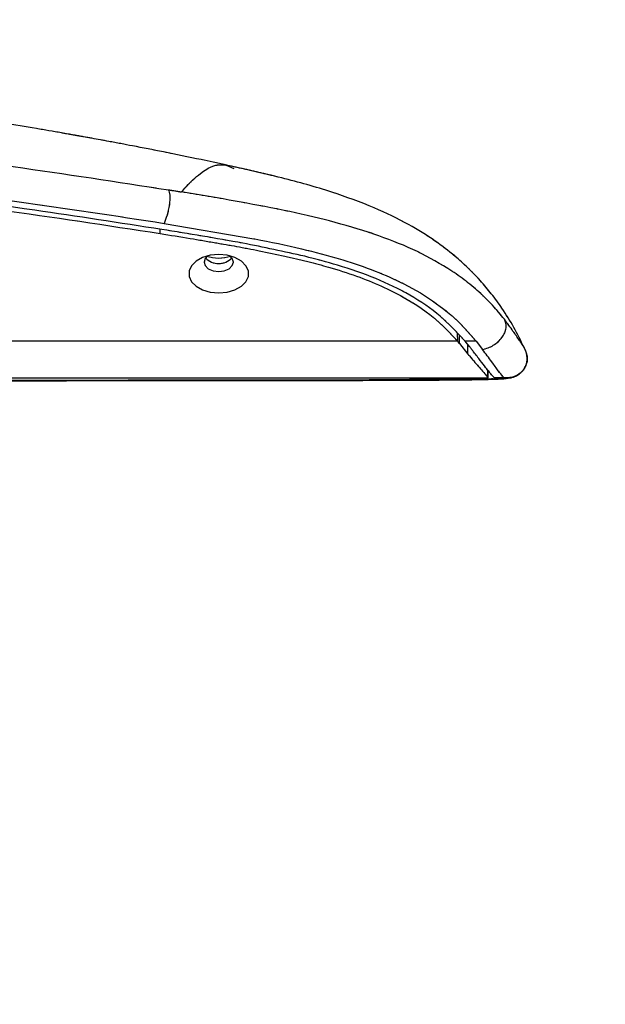
# Model space of a CAD drawing. Units: millimetres. Extents: x 0 to 297, y 0 to 210.
# Drawn here: x 195 to 204, y 74 to 89 of the extents above; entities that cross this region are included whole.
import ezdxf

# ---------------------------------------------------------------- set-up
doc = ezdxf.new("R2010")
doc.units = ezdxf.units.MM
doc.linetypes.add('SLD-Phantom', pattern=[12.7, 6.35, -1.27, 1.27, -1.27, 1.27, -1.27])
doc.linetypes.add('SLD-Solid', pattern=[0])
doc.layers.add('DEFAULT', color=179, linetype='SLD-Solid')
doc.styles.add('SLDTEXTSTYLE2', font='GOTHIC.TTF', dxfattribs={"width": 0.913})
doc.dimstyles.new('SLDDIMSTYLE3', dxfattribs={"dimtxt": 3.5, "dimasz": 3.302, "dimexe": 0, "dimexo": 0.0625, "dimgap": 0.875, "dimtad": 1, "dimdec": 0, "dimlfac": 10, "dimrnd": 1e-09, "dimzin": 12, "dimdsep": 46, "dimtxsty": 'SLDTEXTSTYLE2', "dimsah": 1, "dimcen": 0.09, "dimadec": 0, "dimazin": 3, "dimtfac": 1, "dimtdec": 0, "dimtmove": 0, "dimatfit": 0, "dimfxl": 0, "dimfrac": 2, "dimtolj": 1, "dimtzin": 12, "dimarcsym": 0})

# ---------------------------------------------------------------- blocks, each defined once
blk = doc.blocks.new('_D_7')
at = {"layer": 'DEFAULT'}
for p, q in [((190.214, 101.504), (190.214, 138.621)), ((219.453, 58.719), (219.453, 138.621)), ((190.214, 137.621), (183.864, 137.621)), ((219.453, 137.621), (190.214, 137.621)), ((219.453, 137.621), (225.803, 137.621))]:
    blk.add_line(p, q, dxfattribs=at)
for points in [[(190.214, 137.621), (186.912, 138.129), (186.912, 137.113)], [(219.453, 137.621), (222.755, 137.113), (222.755, 138.129)]]:
    blk.add_solid(points, dxfattribs=at)
at = {"layer": 'DEFAULT', "char_height": 3.5, "attachment_point": 1, "style": 'SLDTEXTSTYLE2'}
for s, insert in [('292', (201.196, 142.095)), ('-55 Sliding', (193.914, 136.539))]:
    blk.add_mtext(s, dxfattribs=dict(at, insert=insert))

msp = doc.modelspace()

# ---------------------------------------------------------------- linework, layer by layer
at = {"color": 8, "linetype": 'SLD-Solid', "lineweight": 25}
for p, q in [((198.23132285, 86.89185392), (198.34868517, 86.83946784)), ((197.21890756, 85.84561022), (197.21887242, 85.91128888)), ((201.77500387, 84.19544393), (173.83057617, 84.19725537)), ((201.93140327, 83.99754109), (201.931348, 84.14257344)), ((202.239086, 83.63424649), (202.23909321, 83.74893049)), ((202.23934214, 83.63402852), (202.23934814, 83.74860917)), ((177.25330662, 83.63588408), (202.23908069, 83.63426443)), ((197.78657718, 83.59315764), (198.73949211, 83.59411831))]:
    msp.add_line(p, q, dxfattribs=at)
at = {"color": 8, "linetype": 'SLD-Phantom', "lineweight": 18}
for p, q in [((198.23132285, 86.89185392), (198.34868517, 86.83946784)), ((197.21890756, 85.84561022), (197.21887242, 85.91128888)), ((201.77500387, 84.19544393), (173.83057617, 84.19725537)), ((201.93140327, 83.99754109), (201.931348, 84.14257344)), ((202.239086, 83.63424649), (202.23909321, 83.74893049)), ((202.23934214, 83.63402852), (202.23934813, 83.74856794)), ((177.25330662, 83.63588408), (202.23908069, 83.63426443)), ((197.78657718, 83.59315764), (198.73949211, 83.59411831))]:
    msp.add_line(p, q, dxfattribs=at)
at = {"color": 7, "linetype": 'SLD-Solid', "lineweight": 25}
for p, q in [((197.27999824, 86.00132389), (198.65378964, 85.76555382)), ((198.65378964, 85.76555382), (198.66832435, 85.76278165)), ((199.98068364, 85.45329082), (200.01501332, 85.44288641)), ((200.95005178, 85.07619462), (201.20803647, 84.93443732)), ((201.77500387, 84.19544393), (201.77494151, 84.31197908)), ((201.80123462, 84.15825723), (201.80117005, 84.28589251)), ((202.05753692, 84.19541756), (201.88889952, 84.19498167)), ((202.05753692, 84.19541756), (202.15640118, 84.06771747)), ((201.80123462, 84.15825723), (201.93140327, 83.99754109)), ((202.24036255, 83.63211372), (202.23986533, 83.73066001)), ((197.78869817, 83.59281667), (198.74239105, 83.59366233)), ((200.00386928, 83.59604767), (198.73949211, 83.59411831)), ((200.04995705, 83.59615179), (200.00386928, 83.59604767)), ((201.28950372, 83.60070781), (201.24570827, 83.60046148)), ((201.86368519, 83.60520627), (201.82738002, 83.60481244)), ((202.23909524, 83.63424653), (202.23934214, 83.63402852)), ((202.23934214, 83.63402851), (202.23982943, 83.63211366)), ((202.2896144, 83.61291543), (202.27551379, 83.61248075)), ((202.3352181, 83.63226525), (202.33936929, 83.63403666)), ((202.48920739, 83.63424017), (202.33912169, 83.6342499)), ((202.33912169, 83.6342499), (202.33936929, 83.63403666))]:
    msp.add_line(p, q, dxfattribs=at)
at = {"color": 7, "linetype": 'SLD-Phantom', "lineweight": 18}
for p, q in [((197.27999824, 86.00132389), (198.65378964, 85.76555382)), ((198.65378964, 85.76555382), (198.66832435, 85.76278165)), ((199.98068364, 85.45329082), (200.01501332, 85.44288641)), ((200.95005178, 85.07619462), (201.20803647, 84.93443732)), ((201.77500387, 84.19544393), (201.77494151, 84.31197908)), ((201.80123462, 84.15825723), (201.80117005, 84.28589251)), ((202.05753692, 84.19541756), (201.88889952, 84.19498167)), ((202.05753692, 84.19541756), (202.15640118, 84.06771747)), ((201.80123462, 84.15825723), (201.93140327, 83.99754109)), ((202.24036255, 83.63211372), (202.23986527, 83.73067194)), ((197.78869817, 83.59281667), (198.74239105, 83.59366233)), ((200.00386928, 83.59604767), (198.73949211, 83.59411831)), ((200.04995705, 83.59615179), (200.00386928, 83.59604767)), ((201.28950372, 83.60070781), (201.24570827, 83.60046148)), ((201.86368519, 83.60520627), (201.82738002, 83.60481244)), ((202.23909524, 83.63424653), (202.23934214, 83.63402852)), ((202.23934214, 83.63402851), (202.23982943, 83.63211366)), ((202.2896144, 83.61291543), (202.27551379, 83.61248075)), ((202.3352181, 83.63226525), (202.33936929, 83.63403666)), ((202.48920739, 83.63424017), (202.33912169, 83.6342499)), ((202.33912169, 83.6342499), (202.33936929, 83.63403666))]:
    msp.add_line(p, q, dxfattribs=at)
at = {"color": 7, "linetype": 'SLD-Solid', "lineweight": 25, "flags": 128}
for points in [[(198.11517537, 85.52483785), (197.98584921, 85.51289485), (197.86697836, 85.47801665), (197.76819304, 85.42302887), (197.69749626, 85.35238629), (197.66061543, 85.27181196), (197.66053844, 85.18783352), (197.69727151, 85.10725442), (197.76783875, 85.03660268), (197.86652322, 84.9816021), (197.98533009, 84.94670849), (198.11463435, 84.93474873), (198.24396051, 84.94669173), (198.36283136, 84.98156993), (198.46161668, 85.03655771), (198.53231346, 85.10720029), (198.56919429, 85.18777462), (198.56927128, 85.27175306), (198.53253821, 85.35233216), (198.46197097, 85.4229839), (198.3632865, 85.47798448), (198.24447963, 85.51287809), (198.11517537, 85.52483785)], [(197.94493664, 85.50383144), (197.90698684, 85.46440639), (197.889809, 85.40906012), (197.90688535, 85.35371162), (197.95561619, 85.30678721), (198.02858268, 85.27543071), (198.11467633, 85.26441584), (198.20079018, 85.27541954), (198.27381416, 85.30676659), (198.32263103, 85.35368467), (198.33980888, 85.40903094), (198.32273253, 85.46437944), (198.28462265, 85.50398145)], [(201.49189103, 83.62829687), (201.36256251, 83.6279805), (201.24368479, 83.62704025), (201.14488864, 83.62555229), (201.07417793, 83.62363718), (201.03728124, 83.62145005), (201.0371877, 83.61916811), (201.07390489, 83.61697621), (201.14445822, 83.61505194), (201.24313185, 83.61355118), (201.36193186, 83.61259553), (201.49123376, 83.61226239), (201.62056228, 83.61257876), (201.73944, 83.61351901), (201.83823615, 83.61500697), (201.90894685, 83.61692208), (201.94584355, 83.61910921), (201.94593709, 83.62139115), (201.90921989, 83.62358305), (201.83866657, 83.62550732), (201.73999293, 83.62700807), (201.62119293, 83.62796373), (201.49189103, 83.62829687)]]:
    msp.add_lwpolyline(points, dxfattribs=at)
at = {"color": 7, "linetype": 'SLD-Phantom', "lineweight": 18, "flags": 128}
for points in [[(198.11517537, 85.52483785), (197.98584921, 85.51289485), (197.86697836, 85.47801665), (197.76819304, 85.42302887), (197.69749626, 85.35238629), (197.66061543, 85.27181196), (197.66053844, 85.18783352), (197.69727151, 85.10725442), (197.76783875, 85.03660268), (197.86652322, 84.9816021), (197.98533009, 84.94670849), (198.11463435, 84.93474873), (198.24396051, 84.94669173), (198.36283136, 84.98156993), (198.46161668, 85.03655771), (198.53231346, 85.10720029), (198.56919429, 85.18777462), (198.56927128, 85.27175306), (198.53253821, 85.35233216), (198.46197097, 85.4229839), (198.3632865, 85.47798448), (198.24447963, 85.51287809), (198.11517537, 85.52483785)], [(197.94493663, 85.50383143), (197.90698684, 85.46440639), (197.889809, 85.40906012), (197.90688535, 85.35371162), (197.95561619, 85.30678721), (198.02858268, 85.27543071), (198.11467633, 85.26441584), (198.20079018, 85.27541954), (198.27381416, 85.30676659), (198.32263103, 85.35368467), (198.33980888, 85.40903094), (198.32273253, 85.46437944), (198.28462354, 85.50398079)], [(201.49189103, 83.62829687), (201.36256251, 83.6279805), (201.24368479, 83.62704025), (201.14488864, 83.62555229), (201.07417793, 83.62363718), (201.03728124, 83.62145005), (201.0371877, 83.61916811), (201.07390489, 83.61697621), (201.14445822, 83.61505194), (201.24313185, 83.61355118), (201.36193186, 83.61259553), (201.49123376, 83.61226239), (201.62056228, 83.61257876), (201.73944, 83.61351901), (201.83823615, 83.61500697), (201.90894685, 83.61692208), (201.94584355, 83.61910921), (201.94593709, 83.62139115), (201.90921989, 83.62358305), (201.83866657, 83.62550732), (201.73999293, 83.62700807), (201.62119293, 83.62796373), (201.49189103, 83.62829687)]]:
    msp.add_lwpolyline(points, dxfattribs=at)
at = {"color": 7, "linetype": 'SLD-Solid', "lineweight": 25}
for centre, radius, start, end in [((198.11467746, 85.66399974), 0.27832468, 223.461263834, 316.584933058), ((198.11447346, 86.0593971), 0.58943979, 251.726585639, 288.333550008)]:
    msp.add_arc(centre, radius, start, end, dxfattribs=at)
at = {"color": 7, "linetype": 'SLD-Phantom', "lineweight": 18}
for centre, radius, start, end in [((198.11467449, 85.66401107), 0.27833462, 223.471584675, 316.583669477), ((198.11451802, 86.06011026), 0.59013098, 251.74418879, 287.586019279)]:
    msp.add_arc(centre, radius, start, end, dxfattribs=at)
for points, knots in [([(198.21902333, 86.89636217), (198.09451219, 86.92356641), (197.77800288, 86.99272003), (197.30347881, 87.08906579), (196.83182959, 87.18160694), (196.46657903, 87.25055293), (196.2159634, 87.2966348), (196.06310196, 87.32427314), (195.97113129, 87.3407592), (195.89212139, 87.35483149), (195.80304823, 87.37058322), (195.6116781, 87.40414563), (195.28321276, 87.46054623), (194.78259609, 87.54326373), (194.19208558, 87.6361896), (193.52382586, 87.73557105), (192.82261074, 87.83346381), (192.11174199, 87.92618773), (191.43048353, 88.00926264), (190.78553214, 88.08290949), (190.0809546, 88.1583857), (189.33320468, 88.23252188), (188.55869849, 88.3026225), (187.84379771, 88.36193167), (187.14148297, 88.41532163), (186.40475449, 88.46614022), (185.61330702, 88.51486909), (184.61837462, 88.56843551), (183.43804513, 88.61999227), (182.10102382, 88.66204336), (181.0678045, 88.68232397), (180.33956771, 88.69107629), (179.91550418, 88.69458297), (179.52390385, 88.69640966), (179.1852882, 88.69690772), (178.91173381, 88.69659052), (178.69304118, 88.69588468), (178.48101151, 88.69485269), (178.22356686, 88.69312811), (177.88305048, 88.68997567), (177.47859917, 88.6849051), (177.03555868, 88.67771126), (176.57508195, 88.66846231), (176.09947791, 88.65702235), (175.60876128, 88.64321998), (174.92000965, 88.62093904), (174.00855208, 88.58553964), (172.85028752, 88.5288896), (171.85806586, 88.47268098), (171.25256943, 88.42968999), (171.06226105, 88.41617786)], [0, 0, 0, 0, 0.014000748, 0.0355901264, 0.0531906038, 0.0668017162, 0.076423122, 0.0811837017, 0.0838667791, 0.0866880367, 0.0900007295, 0.0938048737, 0.1080347738, 0.1266183831, 0.149556146, 0.1737165159, 0.2008526958, 0.2273509722, 0.2524897122, 0.2762685293, 0.298686979, 0.3303654837, 0.3588561088, 0.3841719346, 0.4092425657, 0.4363070161, 0.4653658365, 0.496419423, 0.5458418583, 0.5952332602, 0.6434708088, 0.6594543143, 0.6753068557, 0.6900985938, 0.7025126001, 0.7125390261, 0.7201776554, 0.7265598014, 0.7358560906, 0.7484937497, 0.7640150248, 0.7803468124, 0.7972361035, 0.8146829793, 0.8326875018, 0.8512497087, 0.8905067734, 0.9330770525, 0.9789660237, 1, 1, 1, 1]), ([(198.2190647, 86.89635289), (198.09455336, 86.92355718), (197.77804385, 86.99271088), (197.30351959, 87.08905673), (196.83187038, 87.18159792), (196.46661982, 87.25054395), (196.21600419, 87.29662584), (196.06314276, 87.3242642), (195.97117209, 87.34075026), (195.89216219, 87.35482256), (195.80308904, 87.3705743), (195.6117189, 87.40413673), (195.28325357, 87.46053736), (194.78263691, 87.5432549), (194.19212641, 87.63618083), (193.5238667, 87.73556234), (192.82265159, 87.83345516), (192.11178286, 87.92617915), (191.4305244, 88.00925412), (190.78557302, 88.08290103), (190.0809955, 88.1583773), (189.3332456, 88.23251354), (188.55873941, 88.30261423), (187.84383865, 88.36192347), (187.14152392, 88.41531349), (186.40479547, 88.46613214), (185.61334801, 88.51486108), (184.61841563, 88.56842758), (183.43808616, 88.61998445), (182.10106487, 88.66203566), (181.06784557, 88.68231636), (180.3396088, 88.69106874), (179.91554528, 88.69457546), (179.52394495, 88.69640218), (179.18532931, 88.69690027), (178.91177492, 88.69658309), (178.69308229, 88.69587726), (178.48105262, 88.6948453), (178.22360798, 88.69312073), (177.88309141, 88.68996832), (177.47863865, 88.68489777), (177.03559429, 88.67770389), (176.57511026, 88.6684548), (176.09949542, 88.65701455), (175.60876446, 88.64321169), (174.91999266, 88.62092989), (174.00851958, 88.58552942), (172.85025469, 88.52887863), (171.85805925, 88.47267096), (171.25258913, 88.4296818), (171.06229785, 88.41617088)], [0, 0, 0, 0, 0.014000769, 0.0355901439, 0.0531906183, 0.0668017285, 0.0764231327, 0.0811837116, 0.0838667885, 0.0866880457, 0.0900007379, 0.0938048815, 0.1080347791, 0.1266183852, 0.1495561441, 0.1737165097, 0.2008526847, 0.2273509564, 0.2524896919, 0.2762685046, 0.2986869503, 0.3303654491, 0.3588560689, 0.38417189, 0.4092425165, 0.4363069618, 0.4653657769, 0.4964193576, 0.5458417838, 0.5952331764, 0.6434707161, 0.6594542187, 0.6753067572, 0.6900984925, 0.7025124965, 0.7125389207, 0.7201775486, 0.7265596934, 0.7358559809, 0.7484936375, 0.764014931, 0.7803468543, 0.7972364101, 0.8146836799, 0.8326887254, 0.8512515846, 0.8905096841, 0.9330799705, 0.9789679161, 1, 1, 1, 1]), ([(173.0985459, 87.97586632), (174.11631477, 87.99156399), (176.15188328, 88.02295979), (179.20610991, 88.00097049), (182.25806781, 87.9258917), (185.10193105, 87.79829039), (187.73576854, 87.62886833), (190.15924688, 87.42803453), (192.57161067, 87.17864811), (194.97166629, 86.88275587), (196.55521911, 86.63732691), (197.34699479, 86.51461254)], [0, 0, 0, 0, 0.1249978754, 0.2499995312, 0.375001629, 0.5000010265, 0.600004506, 0.7000048631, 0.8000034388, 0.9000018121, 1, 1, 1, 1]), ([(197.24378149, 85.90752622), (196.59567162, 86.00818497), (195.08197418, 86.24327918), (192.67866938, 86.54548595), (190.04006408, 86.81720489), (187.48573773, 87.02236733), (185.0214935, 87.17443763), (182.65007212, 87.28229513), (179.87394884, 87.36547096), (176.69300143, 87.4080711), (174.30473098, 87.38055736), (173.11058063, 87.36680032)], [0, 0, 0, 0, 0.0822737437, 0.1921550048, 0.3020782944, 0.4119741103, 0.5097390545, 0.6075208355, 0.7052901486, 0.8526432086, 1, 1, 1, 1]), ([(173.11313413, 87.30255047), (173.76508708, 87.3115516), (175.06476878, 87.32949554), (177.00865153, 87.33033266), (178.9607249, 87.31170811), (180.91432529, 87.2710863), (182.8590121, 87.20753691), (184.81264497, 87.11926713), (187.03404301, 86.98866296), (189.506775, 86.80012423), (192.16321182, 86.53739674), (194.72924412, 86.22781288), (196.39701057, 85.97178439), (197.21890756, 85.84561022)], [0, 0, 0, 0, 0.080551525, 0.1605811344, 0.2401108024, 0.3217103265, 0.4020249141, 0.4806397619, 0.5636292756, 0.6775723761, 0.788190408, 0.8956174798, 1, 1, 1, 1]), ([(185.27261522, 87.25147498), (186.12177527, 87.20029175), (187.79886317, 87.09920505), (190.27351225, 86.89057818), (192.67612247, 86.64081818), (195.00813651, 86.35101705), (196.5288161, 86.11694856), (197.27999824, 86.00132389)], [0, 0, 0, 0, 0.2101132046, 0.4149727892, 0.614768297, 0.809704044, 1, 1, 1, 1]), ([(202.79229582, 84.0981647), (202.74156831, 84.20234841), (202.64098713, 84.40892116), (202.46977274, 84.68168846), (202.29542797, 84.92173976), (202.12228605, 85.12711137), (201.935367, 85.32064435), (201.70807044, 85.52508906), (201.40699604, 85.75420717), (200.99767797, 86.00657455), (200.46877954, 86.26084335), (199.81795865, 86.4988001), (199.04829143, 86.71374899), (198.49380251, 86.8361272), (198.19911014, 86.90116714)], [0, 0, 0, 0, 0.0633777202, 0.1256636975, 0.1754016172, 0.2227600483, 0.2693945791, 0.3188768969, 0.3853147701, 0.4703652312, 0.5742404714, 0.6971045123, 0.8390211513, 1, 1, 1, 1]), ([(198.21909262, 86.89648131), (198.21971017, 86.8965056), (198.22410673, 86.89667848), (198.22800978, 86.89407885), (198.2313646, 86.89184436)], [0, 0, 0, 0, 0.1404611767, 1, 1, 1, 1]), ([(202.79225532, 84.09817418), (202.74152772, 84.20235803), (202.64094642, 84.40893093), (202.46973189, 84.68169834), (202.29538707, 84.92174961), (202.12224509, 85.12712122), (201.93532598, 85.32065419), (201.70802935, 85.52509884), (201.40695491, 85.7542171), (200.99763651, 86.00658339), (200.46873914, 86.26085726), (199.8179125, 86.49878919), (199.05495982, 86.7119835), (198.50725652, 86.83292025), (198.21934406, 86.89649336)], [0, 0, 0, 0, 0.0636131614, 0.1261304415, 0.1760530786, 0.2235873913, 0.2703951144, 0.3200611997, 0.3867458087, 0.4721121292, 0.5763731418, 0.6996934782, 0.842137173, 1, 1, 1, 1]), ([(197.34699847, 86.51462806), (197.35389398, 86.49197847), (197.36422806, 86.45803427), (197.36726439, 86.38503737), (197.36388459, 86.33203625), (197.35895912, 86.28889378), (197.35172987, 86.2447466), (197.34012141, 86.1879114), (197.31639751, 86.09632369), (197.29455689, 86.03932105), (197.27999824, 86.00132389)], [0, 0, 0, 0, 0.2501289126, 0.3748600414, 0.437428632, 0.4999108711, 0.5623255946, 0.625097232, 0.7500951189, 1, 1, 1, 1]), ([(197.34700218, 86.51464369), (197.37956265, 86.50935171), (197.44468092, 86.49876818), (197.50977018, 86.48803084), (197.54231347, 86.48266239)], [0, 0, 0, 0, 0.5000205941, 1, 1, 1, 1]), ([(199.00174782, 86.22318184), (198.75985954, 86.26937504), (198.27607129, 86.36176368), (197.78690615, 86.4423738), (197.54231766, 86.48267983)], [0, 0, 0, 0, 0.4999879128, 1, 1, 1, 1]), ([(199.027053, 86.21807587), (199.02283641, 86.21892869), (199.01440321, 86.22063434), (199.00596628, 86.22233267), (199.00174782, 86.22318184)], [0, 0, 0, 0, 0.4999996659, 1, 1, 1, 1]), ([(200.40506164, 85.86671686), (200.18139015, 85.93446052), (199.73398763, 86.06996585), (199.26271878, 86.16870149), (199.027053, 86.21807587)], [0, 0, 0, 0, 0.4999334749, 1, 1, 1, 1]), ([(197.21878012, 85.84528486), (197.37185158, 85.8203758), (197.65533345, 85.77424528), (198.04569464, 85.70838001), (198.39841561, 85.64660945), (198.75187505, 85.57986807), (199.11611153, 85.50378268), (199.47056936, 85.42040481), (199.83974525, 85.32144827), (200.21977991, 85.19972573), (200.60437945, 85.0469248), (201.00947834, 84.84524592), (201.42330378, 84.56955237), (201.6562673, 84.32174572), (201.77500387, 84.19544393)], [0, 0, 0, 0, 0.0876471367, 0.1623187853, 0.2240209585, 0.2905678794, 0.366791928, 0.4365747587, 0.5000323838, 0.5887498241, 0.6719958956, 0.7505689907, 0.8728703012, 1, 1, 1, 1]), ([(199.43379176, 85.49666761), (199.1181351, 85.56645336), (198.60048236, 85.68089664), (197.86481106, 85.80628991), (197.45081661, 85.87377667), (197.24378149, 85.90752622)], [0, 0, 0, 0, 0.4385808749, 0.7192390371, 1, 1, 1, 1]), ([(200.49094786, 85.83793163), (200.47667967, 85.84278304), (200.4481433, 85.85248587), (200.41942219, 85.8619732), (200.40506164, 85.86671686)], [0, 0, 0, 0, 0.5000002393, 1, 1, 1, 1]), ([(201.62314331, 85.31218183), (201.44989806, 85.41290974), (201.10336206, 85.61439202), (200.69510379, 85.76341191), (200.49094786, 85.83793163)], [0, 0, 0, 0, 0.499934363, 1, 1, 1, 1]), ([(198.66832435, 85.76278165), (198.90879201, 85.71522706), (199.35486242, 85.62701273), (199.78323718, 85.50810005), (199.98068364, 85.45329082)], [0, 0, 0, 0, 0.53908006126, 1, 1, 1, 1]), ([(201.87140085, 84.21604184), (201.75673311, 84.33934307), (201.52401329, 84.58958467), (201.06270779, 84.90693207), (200.52384029, 85.16459167), (199.97651843, 85.35607991), (199.60199357, 85.45312345), (199.4338117, 85.49670123)], [0, 0, 0, 0, 0.2077320048, 0.4215950819, 0.6240389285, 0.8311732033, 1, 1, 1, 1]), ([(200.01501332, 85.44288641), (200.18372511, 85.38837625), (200.51109381, 85.28260461), (200.80675951, 85.14357455), (200.95005178, 85.07619462)], [0, 0, 0, 0, 0.5153571223, 1, 1, 1, 1]), ([(202.10135668, 84.95120772), (202.02773217, 85.01468745), (201.88049223, 85.14163907), (201.70892275, 85.25533658), (201.62314331, 85.31218183)], [0, 0, 0, 0, 0.50003086682, 1, 1, 1, 1]), ([(201.20803647, 84.93443732), (201.37085449, 84.82629369), (201.70505773, 84.60431609), (201.93805294, 84.33402667), (202.05753692, 84.19541756)], [0, 0, 0, 0, 0.4871826587, 1, 1, 1, 1]), ([(202.4906408, 84.53101515), (202.43225257, 84.60351424), (202.31548777, 84.74849795), (202.17272896, 84.8836423), (202.10135668, 84.95120772)], [0, 0, 0, 0, 0.5000499574, 1, 1, 1, 1]), ([(202.15640112, 84.0677641), (202.2128443, 84.08484961), (202.29759472, 84.11050378), (202.3960369, 84.1858491), (202.4562302, 84.25266134), (202.4987801, 84.32636707), (202.51992037, 84.4013429), (202.51595421, 84.47136034), (202.49908533, 84.51111436), (202.4906408, 84.53101515)], [0, 0, 0, 0, 0.2492627374, 0.3742722974, 0.4994545463, 0.624636568, 0.7495220154, 0.8746112198, 1, 1, 1, 1]), ([(202.72128364, 84.20734432), (202.6909718, 84.25252974), (202.63030247, 84.34296863), (202.53721804, 84.46830154), (202.4906408, 84.53101515)], [0, 0, 0, 0, 0.4996237667, 1, 1, 1, 1]), ([(201.80123462, 84.15825723), (201.79906885, 84.16132534), (201.79473731, 84.16746156), (201.7881925, 84.17674292), (201.78162154, 84.18606287), (201.77720706, 84.19232074), (201.77500387, 84.19544393)], [0, 0, 0, 0, 0.2502294773, 0.5004589775, 0.7506885021, 1, 1, 1, 1]), ([(201.87140085, 84.21604184), (201.87286911, 84.21428979), (201.87580562, 84.21078569), (201.88165044, 84.2037697), (201.88600017, 84.19849659), (201.88889957, 84.1949817)], [0, 0, 0, 0, 0.2500546521, 0.5001093037, 1, 1, 1, 1]), ([(202.01975789, 84.03146955), (202.0093543, 84.04471564), (201.98854722, 84.07120766), (201.9456232, 84.12535453), (201.91150376, 84.16723541), (201.88889951, 84.19498164)], [0, 0, 0, 0, 0.2523368255, 0.5046705962, 1, 1, 1, 1]), ([(202.77668164, 84.12659401), (202.76985887, 84.13648316), (202.75622413, 84.15624583), (202.73292433, 84.19032047), (202.72128364, 84.20734432)], [0, 0, 0, 0, 0.5003951896, 1, 1, 1, 1]), ([(202.25072847, 83.73426487), (202.2355982, 83.75316405), (202.19895466, 83.7989354), (202.12361564, 83.89805739), (202.05456866, 83.98675282), (202.01975789, 84.03146955)], [0, 0, 0, 0, 0.25855824401, 0.62619429299, 1, 1, 1, 1]), ([(202.48920739, 83.63424017), (202.48336245, 83.64010286), (202.47167647, 83.65182435), (202.40358219, 83.73336906), (202.30079354, 83.87448534), (202.20454364, 84.00332188), (202.15640113, 84.06776366)], [0, 0, 0, 0, 0.2500764462, 0.4999870835, 0.7499023091, 1, 1, 1, 1]), ([(202.83224528, 84.00200151), (202.82731782, 84.0184556), (202.81755314, 84.05106246), (202.8025322, 84.08259112), (202.79509113, 84.09820977)], [0, 0, 0, 0, 0.504620802, 1, 1, 1, 1]), ([(202.83228552, 84.00199305), (202.82735807, 84.01844697), (202.81759341, 84.0510535), (202.80257262, 84.08258184), (202.79513164, 84.09820033)], [0, 0, 0, 0, 0.5046206949, 1, 1, 1, 1]), ([(198.74311394, 83.59370719), (198.91404179, 83.59388786), (199.21686785, 83.59420795), (199.61251205, 83.59478123), (199.91741682, 83.59534917), (200.17081829, 83.59590971), (200.43538387, 83.59659418), (200.72237654, 83.59749927), (201.0329716, 83.59876166), (201.33888227, 83.60036425), (201.65128005, 83.60248348), (201.90921094, 83.60498499), (202.10797148, 83.60786052), (202.28565336, 83.61134658), (202.45040687, 83.61701509), (202.5549691, 83.62677344), (202.6255813, 83.64440366), (202.66390151, 83.6585557), (202.70300308, 83.68062315), (202.73677403, 83.70643426), (202.76817465, 83.73774566), (202.81244563, 83.79579074), (202.84949887, 83.89492563), (202.83805518, 83.96465395), (202.83128014, 84.00593545)], [0, 0, 0, 0, 0.0959456198, 0.1699830336, 0.2225000819, 0.2678297743, 0.3131843827, 0.372475497, 0.4313580456, 0.4919695106, 0.5514158527, 0.618504336, 0.6550084538, 0.6931220133, 0.7644988706, 0.8347927169, 0.8597744501, 0.8796703898, 0.8879257506, 0.8950214196, 0.9036514961, 0.9154854915, 0.9499645817, 1, 1, 1, 1]), ([(201.93140327, 83.99754109), (201.9618062, 83.96177639), (202.02064857, 83.89255676), (202.09675632, 83.80662573), (202.16930294, 83.72387835), (202.22526552, 83.65407864), (202.23445614, 83.64088647), (202.23907572, 83.63425554)], [0, 0, 0, 0, 0.17136556215, 0.33166393883, 0.49565234515, 0.74649378964, 1, 1, 1, 1]), ([(202.33912169, 83.6342499), (202.33703152, 83.6361446), (202.33283805, 83.6399459), (202.31203275, 83.66230941), (202.28291558, 83.69521279), (202.25714659, 83.72647787), (202.25072847, 83.73426487)], [0, 0, 0, 0, 0.2584040906, 0.5184312566, 0.8800586521, 1, 1, 1, 1]), ([(202.32555031, 83.61377429), (202.36610001, 83.61503697), (202.47578929, 83.61845261), (202.55423697, 83.62681933), (202.62561862, 83.64440716), (202.663867, 83.6585675), (202.70294532, 83.68062873), (202.73679748, 83.70645479), (202.76778516, 83.73769164), (202.79699204, 83.77342554), (202.80498774, 83.79811505), (202.80916929, 83.81102704)], [0, 0, 0, 0, 0.2009219648, 0.5435055548, 0.6652561198, 0.7622207879, 0.8024542199, 0.8370358405, 0.8790956025, 0.9367700291, 1, 1, 1, 1]), ([(198.72340979, 83.59848467), (198.45725628, 83.59820968), (197.12647945, 83.5968347), (194.73009212, 83.59464456), (192.06658192, 83.59250844), (189.40255886, 83.5905693), (186.73803759, 83.58882926), (184.07293841, 83.5873613), (181.33663779, 83.58603546), (179.66618175, 83.58543412), (178.52891363, 83.58502471)], [0, 0, 0, 0, 0.0395788848, 0.1978958087, 0.356211982, 0.4353697705, 0.5936858307, 0.7520018828, 0.831159669, 1, 1, 1, 1]), ([(178.57107701, 83.58337458), (179.00944988, 83.58348495), (182.114181, 83.58426663), (187.02654031, 83.58717645), (193.30805958, 83.59151332), (196.92242126, 83.59499308), (198.729706, 83.59673306)], [0, 0, 0, 0, 0.0651895061, 0.4616980277, 0.7308335392, 1, 1, 1, 1]), ([(179.31302817, 83.5809096), (180.36989522, 83.58132575), (182.62855541, 83.58221514), (185.42125432, 83.58371281), (187.68796153, 83.58508386), (189.28046168, 83.58612996), (190.85678172, 83.58724445), (192.42116641, 83.5884318), (193.99502996, 83.58970483), (195.5743682, 83.59106851), (196.84421137, 83.59220326), (197.57714208, 83.59295112), (197.7864625, 83.59316471)], [0, 0, 0, 0, 0.1715333965, 0.3665888306, 0.4533707066, 0.5395696489, 0.6251863742, 0.7093717749, 0.7936663212, 0.8808572621, 0.9659735803, 1, 1, 1, 1]), ([(179.31302854, 83.58090506), (180.36990892, 83.58132108), (182.62858245, 83.58221017), (185.42129469, 83.58370747), (187.6880019, 83.58507821), (189.28050205, 83.58612407), (190.85682209, 83.58723834), (192.42120678, 83.58842546), (193.99507033, 83.58969826), (195.57440858, 83.59106171), (196.84427651, 83.59219629), (197.57723199, 83.59294406), (197.78657718, 83.59315764)], [0, 0, 0, 0, 0.1715344985, 0.3665887253, 0.4533700641, 0.5395684729, 0.6251846683, 0.7093695479, 0.7936635725, 0.8808539738, 0.9659697651, 1, 1, 1, 1]), ([(202.24006284, 83.63119646), (202.23909599, 83.63031541), (202.23723013, 83.62861513), (202.22841673, 83.62615982), (202.20803558, 83.62269748), (202.17085044, 83.61927372), (202.10294728, 83.61605888), (202.03760493, 83.61396867), (201.95120528, 83.61204512), (201.85816352, 83.6104866), (201.76808338, 83.60931516), (201.68439241, 83.60840159), (201.5848702, 83.60746997), (201.46910484, 83.60653514), (201.33681082, 83.60561226), (201.19277768, 83.60474136), (200.98239917, 83.6036335), (200.69176774, 83.60240704), (200.30815854, 83.60118022), (199.92186863, 83.60024498), (199.53373669, 83.59952747), (199.14432795, 83.5989535), (198.86887738, 83.5986467), (198.72340979, 83.59848467)], [0, 0, 0, 0, 0.03337288406, 0.06440438936, 0.09314086099, 0.16526767581, 0.19561437471, 0.22270391519, 0.25522399266, 0.28794598812, 0.30779657134, 0.32952790634, 0.35325759035, 0.38253851753, 0.4139433449, 0.44755086358, 0.48342535432, 0.55938253004, 0.64531690972, 0.74144684484, 0.81738774445, 0.90356104687, 1, 1, 1, 1]), ([(198.729706, 83.59673306), (199.063101, 83.59712766), (199.56373422, 83.59772019), (200.2284003, 83.59916364), (200.72352656, 83.60069499), (201.13057365, 83.60249888), (201.44986686, 83.60437731), (201.66804721, 83.60613025), (201.85934278, 83.60826352), (202.05238597, 83.61118336), (202.20159032, 83.61518809), (202.28182026, 83.61993078), (202.30491488, 83.62284577), (202.31660069, 83.62432075)], [0, 0, 0, 0, 0.2337206112, 0.3509599806, 0.4684795504, 0.5854079834, 0.6445126564, 0.7041690839, 0.7530608029, 0.8030416329, 0.8821824566, 0.9403846825, 1, 1, 1, 1]), ([(201.24570827, 83.60046148), (201.06598195, 83.59959325), (200.6730295, 83.59769498), (200.26912568, 83.59669461), (200.04995705, 83.59615179)], [0, 0, 0, 0, 0.4573742116, 1, 1, 1, 1]), ([(201.82738002, 83.60481244), (201.74796573, 83.60405956), (201.57547194, 83.60242423), (201.38973134, 83.60130939), (201.28950372, 83.60070781)], [0, 0, 0, 0, 0.4603892852, 1, 1, 1, 1]), ([(202.27551379, 83.61248075), (202.22116558, 83.61109428), (202.10913901, 83.60823638), (201.94710866, 83.60623612), (201.86368519, 83.60520627)], [0, 0, 0, 0, 0.4851367183, 1, 1, 1, 1]), ([(202.48920739, 83.63424017), (202.48968415, 83.63219711), (202.49060421, 83.62825444), (202.45977009, 83.62253135), (202.40444353, 83.61735195), (202.32564544, 83.61430752), (202.2896144, 83.61291543)], [0, 0, 0, 0, 0.2806400284, 0.5415747645, 0.7903814482, 1, 1, 1, 1])]:
    msp.add_open_spline(points, degree=3, knots=knots, dxfattribs=at)
at = {"color": 7, "linetype": 'SLD-Solid', "lineweight": 25}
for points, knots in [([(198.2190647, 86.89635289), (198.09455336, 86.92355718), (197.77804385, 86.99271088), (197.30351959, 87.08905673), (196.83187038, 87.18159792), (196.46661982, 87.25054395), (196.21600419, 87.29662584), (196.06314276, 87.3242642), (195.97117209, 87.34075026), (195.89216219, 87.35482256), (195.80308904, 87.3705743), (195.6117189, 87.40413673), (195.28325357, 87.46053736), (194.78263691, 87.5432549), (194.19212641, 87.63618083), (193.5238667, 87.73556234), (192.82265159, 87.83345516), (192.11178286, 87.92617915), (191.4305244, 88.00925412), (190.78557302, 88.08290103), (190.0809955, 88.1583773), (189.3332456, 88.23251354), (188.55873941, 88.30261423), (187.84383865, 88.36192347), (187.14152392, 88.41531349), (186.40479547, 88.46613214), (185.61334801, 88.51486108), (184.61841563, 88.56842758), (183.43808616, 88.61998445), (182.10106487, 88.66203566), (181.06784557, 88.68231636), (180.3396088, 88.69106874), (179.91554528, 88.69457546), (179.52394495, 88.69640218), (179.18532931, 88.69690027), (178.91177492, 88.69658309), (178.69308229, 88.69587726), (178.48105262, 88.6948453), (178.22360798, 88.69312073), (177.88309141, 88.68996832), (177.47863865, 88.68489777), (177.03559429, 88.67770389), (176.57511026, 88.6684548), (176.09949542, 88.65701455), (175.60876446, 88.64321169), (174.91999266, 88.62092989), (174.00851958, 88.58552942), (172.85025469, 88.52887863), (171.85805925, 88.47267096), (171.25258913, 88.4296818), (171.06229785, 88.41617088)], [0, 0, 0, 0, 0.01400076903, 0.03559014387, 0.05319061832, 0.06680172851, 0.07642313274, 0.08118371164, 0.08386678854, 0.08668804569, 0.09000073792, 0.09380488145, 0.10803477909, 0.12661838523, 0.14955614406, 0.17371650967, 0.20085268473, 0.2273509564, 0.2524896919, 0.27626850463, 0.29868695029, 0.33036544914, 0.35885606893, 0.38417188996, 0.40924251647, 0.43630696178, 0.46536577686, 0.4964193576, 0.54584178376, 0.59523317642, 0.64347071607, 0.65945421866, 0.67530675716, 0.69009849253, 0.70251249647, 0.71253892066, 0.72017754855, 0.72655969341, 0.73585598086, 0.74849363754, 0.76401493102, 0.78034685425, 0.79723641011, 0.81468367988, 0.83268872539, 0.85125158457, 0.89050968413, 0.93307997053, 0.97896791613, 1, 1, 1, 1]), ([(198.21902333, 86.89636217), (198.09451219, 86.92356641), (197.77800288, 86.99272003), (197.30347881, 87.08906579), (196.83182959, 87.18160694), (196.46657903, 87.25055293), (196.2159634, 87.2966348), (196.06310196, 87.32427314), (195.97113129, 87.3407592), (195.89212139, 87.35483149), (195.80304823, 87.37058322), (195.6116781, 87.40414563), (195.28321276, 87.46054623), (194.78259609, 87.54326373), (194.19208558, 87.6361896), (193.52382586, 87.73557105), (192.82261074, 87.83346381), (192.11174199, 87.92618773), (191.43048353, 88.00926264), (190.78553214, 88.08290949), (190.0809546, 88.1583857), (189.33320468, 88.23252188), (188.55869849, 88.3026225), (187.84379771, 88.36193167), (187.14148297, 88.41532163), (186.40475449, 88.46614022), (185.61330702, 88.51486909), (184.61837462, 88.5684355), (183.43804513, 88.61999228), (182.10102382, 88.66204333), (181.06780449, 88.68232404), (180.33956772, 88.69107621), (179.91550416, 88.69458325), (179.52390393, 88.69640878), (179.18528798, 88.69691023), (178.9117344, 88.69658384), (178.69820735, 88.69591807), (178.57588224, 88.69528672), (178.5230158, 88.69501386)], [0, 0, 0, 0, 0.01928500067, 0.04902278158, 0.07326614467, 0.092014451, 0.1052672299, 0.11182457829, 0.11552032, 0.11940639489, 0.12396938558, 0.1292093144, 0.14880995521, 0.17440751036, 0.20600259168, 0.23928172427, 0.27665981627, 0.31315924318, 0.3477860087, 0.38053958034, 0.41141934607, 0.45505415643, 0.49429789708, 0.52916858513, 0.56370153568, 0.6009808255, 0.64100721351, 0.683781245, 0.75185701479, 0.8198900382, 0.88633371366, 0.90834981701, 0.93018552691, 0.95056005826, 0.96765943882, 0.98147010327, 0.99199175334, 1, 1, 1, 1]), ([(173.0985459, 87.97586632), (174.11631477, 87.99156399), (176.15188328, 88.02295979), (179.20610991, 88.00097049), (182.25806781, 87.9258917), (185.10193105, 87.79829039), (187.73576854, 87.62886833), (190.15924688, 87.42803453), (192.57161067, 87.17864811), (194.97166629, 86.88275587), (196.55521911, 86.63732691), (197.34699479, 86.51461254)], [0, 0, 0, 0, 0.1249978754, 0.2499995312, 0.375001629, 0.5000010265, 0.600004506, 0.7000048631, 0.8000034388, 0.9000018121, 1, 1, 1, 1]), ([(197.24378149, 85.90752622), (196.59567162, 86.00818497), (195.08197418, 86.24327918), (192.67866938, 86.54548595), (190.04006408, 86.81720489), (187.48573773, 87.02236733), (185.0214935, 87.17443763), (182.65007212, 87.28229513), (179.87394884, 87.36547096), (176.69300143, 87.4080711), (174.30473098, 87.38055736), (173.11058063, 87.36680032)], [0, 0, 0, 0, 0.0822737437, 0.1921550048, 0.3020782944, 0.4119741103, 0.5097390545, 0.6075208355, 0.7052901486, 0.8526432086, 1, 1, 1, 1]), ([(173.11313413, 87.30255047), (173.76508708, 87.3115516), (175.06476878, 87.32949554), (177.00865153, 87.33033266), (178.9607249, 87.31170811), (180.91432529, 87.2710863), (182.8590121, 87.20753691), (184.81264497, 87.11926713), (187.03404301, 86.98866296), (189.506775, 86.80012423), (192.16321182, 86.53739674), (194.72924412, 86.22781288), (196.39701057, 85.97178439), (197.21890756, 85.84561022)], [0, 0, 0, 0, 0.080551525, 0.1605811344, 0.2401108024, 0.3217103265, 0.4020249141, 0.4806397619, 0.5636292756, 0.6775723761, 0.788190408, 0.8956174798, 1, 1, 1, 1]), ([(185.27261522, 87.25147498), (186.12177527, 87.20029175), (187.79886317, 87.09920505), (190.27351225, 86.89057818), (192.67612247, 86.64081818), (195.00813651, 86.35101705), (196.5288161, 86.11694856), (197.27999824, 86.00132389)], [0, 0, 0, 0, 0.2101132046, 0.4149727892, 0.614768297, 0.809704044, 1, 1, 1, 1]), ([(202.79229582, 84.0981647), (202.74156831, 84.20234841), (202.64098713, 84.40892116), (202.46977274, 84.68168846), (202.29542797, 84.92173976), (202.12228605, 85.12711137), (201.935367, 85.32064435), (201.70807044, 85.52508906), (201.40699604, 85.75420717), (200.99767797, 86.00657455), (200.46877954, 86.26084335), (199.81795865, 86.4988001), (199.04829143, 86.71374899), (198.49380251, 86.8361272), (198.19911014, 86.90116714)], [0, 0, 0, 0, 0.0633777202, 0.1256636975, 0.1754016172, 0.2227600483, 0.2693945791, 0.3188768969, 0.3853147701, 0.4703652312, 0.5742404714, 0.6971045123, 0.8390211513, 1, 1, 1, 1]), ([(198.21909262, 86.89648131), (198.21971017, 86.8965056), (198.22410673, 86.89667848), (198.22800978, 86.89407885), (198.2313646, 86.89184436)], [0, 0, 0, 0, 0.1404611767, 1, 1, 1, 1]), ([(202.79225532, 84.09817418), (202.74152772, 84.20235803), (202.64094642, 84.40893093), (202.46973189, 84.68169834), (202.29538707, 84.92174961), (202.12224509, 85.12712122), (201.93532598, 85.32065419), (201.70802935, 85.52509884), (201.40695491, 85.7542171), (200.99763651, 86.00658339), (200.46873914, 86.26085726), (199.8179125, 86.49878919), (199.05495982, 86.7119835), (198.50725652, 86.83292025), (198.21934406, 86.89649336)], [0, 0, 0, 0, 0.0636131614, 0.1261304415, 0.1760530786, 0.2235873913, 0.2703951144, 0.3200611997, 0.3867458087, 0.4721121292, 0.5763731418, 0.6996934782, 0.842137173, 1, 1, 1, 1]), ([(197.34699847, 86.51462806), (197.35389398, 86.49197847), (197.36422806, 86.45803427), (197.36726439, 86.38503737), (197.36388459, 86.33203625), (197.35895912, 86.28889378), (197.35172987, 86.2447466), (197.34012141, 86.1879114), (197.31639751, 86.09632369), (197.29455689, 86.03932105), (197.27999824, 86.00132389)], [0, 0, 0, 0, 0.2501289126, 0.3748600414, 0.437428632, 0.4999108711, 0.5623255946, 0.625097232, 0.7500951189, 1, 1, 1, 1]), ([(197.34700218, 86.51464369), (197.37956265, 86.50935171), (197.44468092, 86.49876818), (197.50977018, 86.48803084), (197.54231347, 86.48266239)], [0, 0, 0, 0, 0.5000205941, 1, 1, 1, 1]), ([(199.00174782, 86.22318184), (198.75985954, 86.26937504), (198.27607129, 86.36176368), (197.78690615, 86.4423738), (197.54231766, 86.48267983)], [0, 0, 0, 0, 0.4999879128, 1, 1, 1, 1]), ([(199.027053, 86.21807587), (199.02283641, 86.21892869), (199.01440321, 86.22063434), (199.00596628, 86.22233267), (199.00174782, 86.22318184)], [0, 0, 0, 0, 0.4999996659, 1, 1, 1, 1]), ([(200.40506164, 85.86671686), (200.18139015, 85.93446052), (199.73398763, 86.06996585), (199.26271878, 86.16870149), (199.027053, 86.21807587)], [0, 0, 0, 0, 0.49993347488, 1, 1, 1, 1]), ([(197.21878012, 85.84528486), (197.37185158, 85.8203758), (197.65533345, 85.77424528), (198.04569464, 85.70838001), (198.39841561, 85.64660945), (198.75187505, 85.57986807), (199.11611153, 85.50378268), (199.47056936, 85.42040481), (199.83974525, 85.32144827), (200.21977991, 85.19972573), (200.60437945, 85.0469248), (201.00947834, 84.84524592), (201.42330378, 84.56955237), (201.6562673, 84.32174572), (201.77500387, 84.19544393)], [0, 0, 0, 0, 0.0876471367, 0.1623187853, 0.2240209585, 0.2905678794, 0.366791928, 0.4365747587, 0.5000323838, 0.5887498241, 0.6719958956, 0.7505689907, 0.8728703012, 1, 1, 1, 1]), ([(199.43379176, 85.49666761), (199.1181351, 85.56645336), (198.60048236, 85.68089664), (197.86481106, 85.80628991), (197.45081661, 85.87377667), (197.24378149, 85.90752622)], [0, 0, 0, 0, 0.43858087488, 0.71923903706, 1, 1, 1, 1]), ([(200.49094786, 85.83793163), (200.47667967, 85.84278304), (200.4481433, 85.85248587), (200.41942219, 85.8619732), (200.40506164, 85.86671686)], [0, 0, 0, 0, 0.5000002393, 1, 1, 1, 1]), ([(201.62314331, 85.31218183), (201.44989806, 85.41290974), (201.10336206, 85.61439202), (200.69510379, 85.76341191), (200.49094786, 85.83793163)], [0, 0, 0, 0, 0.499934363, 1, 1, 1, 1]), ([(198.66832435, 85.76278165), (198.90879201, 85.71522706), (199.35486242, 85.62701273), (199.78323718, 85.50810005), (199.98068364, 85.45329082)], [0, 0, 0, 0, 0.5390800613, 1, 1, 1, 1]), ([(201.87140085, 84.21604184), (201.75673311, 84.33934307), (201.52401329, 84.58958467), (201.06270779, 84.90693207), (200.52384029, 85.16459167), (199.97651843, 85.35607991), (199.60199357, 85.45312345), (199.4338117, 85.49670123)], [0, 0, 0, 0, 0.2077320048, 0.4215950819, 0.6240389285, 0.8311732033, 1, 1, 1, 1]), ([(200.01501332, 85.44288641), (200.18372511, 85.38837625), (200.51109381, 85.28260461), (200.80675951, 85.14357455), (200.95005178, 85.07619462)], [0, 0, 0, 0, 0.5153571223, 1, 1, 1, 1]), ([(202.10135668, 84.95120772), (202.02773217, 85.01468745), (201.88049223, 85.14163907), (201.70892275, 85.25533658), (201.62314331, 85.31218183)], [0, 0, 0, 0, 0.5000308668, 1, 1, 1, 1]), ([(201.20803647, 84.93443732), (201.37085449, 84.82629369), (201.70505773, 84.60431609), (201.93805294, 84.33402667), (202.05753692, 84.19541756)], [0, 0, 0, 0, 0.48718265869, 1, 1, 1, 1]), ([(202.4906408, 84.53101515), (202.43225257, 84.60351424), (202.31548777, 84.74849795), (202.17272896, 84.8836423), (202.10135668, 84.95120772)], [0, 0, 0, 0, 0.5000499574, 1, 1, 1, 1]), ([(202.15640112, 84.0677641), (202.2128443, 84.08484961), (202.29759472, 84.11050378), (202.3960369, 84.1858491), (202.4562302, 84.25266134), (202.4987801, 84.32636707), (202.51992037, 84.4013429), (202.51595421, 84.47136034), (202.49908533, 84.51111436), (202.4906408, 84.53101515)], [0, 0, 0, 0, 0.2492627374, 0.3742722974, 0.4994545463, 0.624636568, 0.7495220154, 0.8746112198, 1, 1, 1, 1]), ([(202.72128364, 84.20734432), (202.6909718, 84.25252974), (202.63030247, 84.34296863), (202.53721804, 84.46830154), (202.4906408, 84.53101515)], [0, 0, 0, 0, 0.49962376675, 1, 1, 1, 1]), ([(201.80123462, 84.15825723), (201.79906885, 84.16132534), (201.79473731, 84.16746156), (201.7881925, 84.17674292), (201.78162154, 84.18606287), (201.77720706, 84.19232074), (201.77500387, 84.19544393)], [0, 0, 0, 0, 0.2502294773, 0.5004589775, 0.7506885021, 1, 1, 1, 1]), ([(201.87140085, 84.21604184), (201.87286911, 84.21428979), (201.87580562, 84.21078569), (201.88165044, 84.2037697), (201.88600017, 84.19849659), (201.88889957, 84.1949817)], [0, 0, 0, 0, 0.2500546521, 0.5001093037, 1, 1, 1, 1]), ([(202.01975789, 84.03146955), (202.0093543, 84.04471564), (201.98854722, 84.07120766), (201.9456232, 84.12535453), (201.91150376, 84.16723541), (201.88889951, 84.19498164)], [0, 0, 0, 0, 0.2523368255, 0.5046705962, 1, 1, 1, 1]), ([(202.77668164, 84.12659401), (202.76985887, 84.13648316), (202.75622413, 84.15624583), (202.73292433, 84.19032047), (202.72128364, 84.20734432)], [0, 0, 0, 0, 0.5003951896, 1, 1, 1, 1]), ([(202.25072847, 83.73426487), (202.2355982, 83.75316405), (202.19895466, 83.7989354), (202.12361564, 83.89805739), (202.05456866, 83.98675282), (202.01975789, 84.03146955)], [0, 0, 0, 0, 0.25855824401, 0.62619429299, 1, 1, 1, 1]), ([(202.48920739, 83.63424017), (202.48336245, 83.64010286), (202.47167647, 83.65182435), (202.40358219, 83.73336906), (202.30079354, 83.87448534), (202.20454364, 84.00332188), (202.15640113, 84.06776366)], [0, 0, 0, 0, 0.2500764462, 0.4999870835, 0.7499023091, 1, 1, 1, 1]), ([(202.83224528, 84.00200151), (202.82731782, 84.0184556), (202.81755314, 84.05106246), (202.8025322, 84.08259112), (202.79509113, 84.09820977)], [0, 0, 0, 0, 0.504620802, 1, 1, 1, 1]), ([(202.83228552, 84.00199305), (202.82735807, 84.01844697), (202.81759341, 84.0510535), (202.80257262, 84.08258184), (202.79513164, 84.09820033)], [0, 0, 0, 0, 0.5046206949, 1, 1, 1, 1]), ([(198.74311394, 83.59370719), (198.91404179, 83.59388786), (199.21686785, 83.59420795), (199.61251205, 83.59478123), (199.91741682, 83.59534917), (200.17081829, 83.59590971), (200.43538387, 83.59659418), (200.72237654, 83.59749927), (201.0329716, 83.59876166), (201.33888227, 83.60036425), (201.65128005, 83.60248348), (201.90921094, 83.60498499), (202.10797148, 83.60786052), (202.28565336, 83.61134658), (202.45040687, 83.61701509), (202.5549691, 83.62677344), (202.6255813, 83.64440366), (202.66390151, 83.6585557), (202.70300308, 83.68062315), (202.73677403, 83.70643426), (202.76817465, 83.73774566), (202.81244563, 83.79579074), (202.84949887, 83.89492563), (202.83805518, 83.96465395), (202.83128014, 84.00593545)], [0, 0, 0, 0, 0.0959456198, 0.1699830336, 0.2225000819, 0.2678297743, 0.3131843827, 0.372475497, 0.4313580457, 0.4919695106, 0.5514158527, 0.618504336, 0.6550084538, 0.6931220133, 0.7644988706, 0.8347927169, 0.8597744501, 0.8796703898, 0.8879257506, 0.8950214196, 0.9036514961, 0.9154854915, 0.9499645817, 1, 1, 1, 1]), ([(201.93140327, 83.99754109), (201.9618062, 83.96177639), (202.02064857, 83.89255676), (202.09675632, 83.80662573), (202.16930294, 83.72387835), (202.22526552, 83.65407864), (202.23445614, 83.64088647), (202.23907572, 83.63425554)], [0, 0, 0, 0, 0.1713655621, 0.3316639388, 0.4956523452, 0.7464937896, 1, 1, 1, 1]), ([(202.33912169, 83.6342499), (202.33703152, 83.6361446), (202.33283805, 83.6399459), (202.31203275, 83.66230941), (202.28291558, 83.69521279), (202.25714659, 83.72647787), (202.25072847, 83.73426487)], [0, 0, 0, 0, 0.2584040906, 0.5184312566, 0.8800586521, 1, 1, 1, 1]), ([(202.32555031, 83.61377429), (202.36610001, 83.61503697), (202.47578929, 83.61845261), (202.55423697, 83.62681933), (202.62561862, 83.64440716), (202.663867, 83.6585675), (202.70294532, 83.68062873), (202.73679748, 83.70645479), (202.76778516, 83.73769164), (202.79699204, 83.77342554), (202.80498774, 83.79811505), (202.80916929, 83.81102704)], [0, 0, 0, 0, 0.2009219648, 0.5435055548, 0.6652561198, 0.762220788, 0.8024542199, 0.8370358406, 0.8790956025, 0.9367700291, 1, 1, 1, 1]), ([(198.72340979, 83.59848467), (198.45725628, 83.59820968), (197.12647945, 83.5968347), (194.73009212, 83.59464456), (192.06658192, 83.59250844), (189.40255886, 83.5905693), (186.73803759, 83.58882926), (184.07293841, 83.5873613), (181.33663779, 83.58603546), (179.66618175, 83.58543412), (178.52891363, 83.58502471)], [0, 0, 0, 0, 0.0395788848, 0.1978958087, 0.356211982, 0.4353697705, 0.5936858307, 0.7520018828, 0.831159669, 1, 1, 1, 1]), ([(178.57107701, 83.58337458), (179.00944988, 83.58348495), (182.114181, 83.58426663), (187.02654031, 83.58717645), (193.30805958, 83.59151332), (196.92242126, 83.59499308), (198.729706, 83.59673306)], [0, 0, 0, 0, 0.06518950608, 0.46169802766, 0.73083353919, 1, 1, 1, 1]), ([(179.31302854, 83.58090506), (180.36990892, 83.58132108), (182.62858245, 83.58221017), (185.42129469, 83.58370747), (187.6880019, 83.58507821), (189.28050205, 83.58612407), (190.85682209, 83.58723834), (192.42120678, 83.58842546), (193.99507033, 83.58969826), (195.57440858, 83.59106171), (196.84427651, 83.59219629), (197.57723199, 83.59294406), (197.78657718, 83.59315764)], [0, 0, 0, 0, 0.1715344985, 0.3665887253, 0.4533700641, 0.5395684729, 0.6251846682, 0.7093695479, 0.7936635724, 0.8808539737, 0.965969765, 1, 1, 1, 1]), ([(180.25727678, 83.58130239), (180.9993783, 83.58159741), (182.94326557, 83.58237018), (185.42125137, 83.58371462), (187.68796205, 83.58508355), (189.28046155, 83.58613004), (190.85678175, 83.58724443), (192.4211664, 83.5884318), (193.99502996, 83.58970482), (195.5743682, 83.59106851), (196.84421137, 83.59220326), (197.57714208, 83.59295112), (197.7864625, 83.59316471)], [0, 0, 0, 0, 0.1269310479, 0.3324877267, 0.4239416986, 0.5147813534, 0.6050074462, 0.6937251559, 0.7825578872, 0.874442947, 0.9641416922, 1, 1, 1, 1]), ([(202.24006284, 83.63119646), (202.23909599, 83.63031541), (202.23723013, 83.62861513), (202.22841673, 83.62615982), (202.20803558, 83.62269748), (202.17085044, 83.61927372), (202.10294728, 83.61605888), (202.03760493, 83.61396867), (201.95120528, 83.61204512), (201.85816352, 83.6104866), (201.76808338, 83.60931516), (201.68439241, 83.60840159), (201.5848702, 83.60746997), (201.46910484, 83.60653514), (201.33681082, 83.60561226), (201.19277768, 83.60474136), (200.98239917, 83.6036335), (200.69176774, 83.60240704), (200.30815854, 83.60118022), (199.92186863, 83.60024498), (199.53373669, 83.59952747), (199.14432795, 83.5989535), (198.86887738, 83.5986467), (198.72340979, 83.59848467)], [0, 0, 0, 0, 0.0333728841, 0.0644043894, 0.093140861, 0.1652676758, 0.1956143747, 0.2227039152, 0.2552239927, 0.2879459881, 0.3077965713, 0.3295279063, 0.3532575904, 0.3825385175, 0.4139433449, 0.4475508636, 0.4834253543, 0.55938253, 0.6453169097, 0.7414468448, 0.8173877444, 0.9035610469, 1, 1, 1, 1]), ([(198.729706, 83.59673306), (199.063101, 83.59712766), (199.56373422, 83.59772019), (200.2284003, 83.59916364), (200.72352656, 83.60069499), (201.13057365, 83.60249888), (201.44986686, 83.60437731), (201.66804721, 83.60613025), (201.85934278, 83.60826352), (202.05238597, 83.61118336), (202.20159032, 83.61518809), (202.28182026, 83.61993078), (202.30491488, 83.62284577), (202.31660069, 83.62432075)], [0, 0, 0, 0, 0.2337206112, 0.3509599806, 0.4684795504, 0.5854079834, 0.6445126564, 0.7041690839, 0.7530608029, 0.8030416329, 0.8821824566, 0.9403846825, 1, 1, 1, 1]), ([(201.24570827, 83.60046148), (201.06598195, 83.59959325), (200.6730295, 83.59769498), (200.26912568, 83.59669461), (200.04995705, 83.59615179)], [0, 0, 0, 0, 0.45737421158, 1, 1, 1, 1]), ([(201.82738002, 83.60481244), (201.74796573, 83.60405956), (201.57547194, 83.60242423), (201.38973134, 83.60130939), (201.28950372, 83.60070781)], [0, 0, 0, 0, 0.46038928516, 1, 1, 1, 1]), ([(202.27551379, 83.61248075), (202.22116558, 83.61109428), (202.10913901, 83.60823638), (201.94710866, 83.60623612), (201.86368519, 83.60520627)], [0, 0, 0, 0, 0.4851367183, 1, 1, 1, 1]), ([(202.48920739, 83.63424017), (202.48968415, 83.63219711), (202.49060421, 83.62825444), (202.45977009, 83.62253135), (202.40444353, 83.61735195), (202.32564544, 83.61430752), (202.2896144, 83.61291543)], [0, 0, 0, 0, 0.2806400284, 0.5415747645, 0.7903814482, 1, 1, 1, 1])]:
    msp.add_open_spline(points, degree=3, knots=knots, dxfattribs=at)
at = {"color": 8, "linetype": 'SLD-Solid', "lineweight": 25}
for points, knots in [([(197.54227209, 86.48249034), (197.61251841, 86.55870017), (197.75780218, 86.71631769), (197.93751514, 86.84364593), (198.09281147, 86.90633304), (198.1765339, 86.8998015), (198.21909262, 86.89648131)], [0, 0, 0, 0, 0.2775676499, 0.5740667028, 0.7834847994, 1, 1, 1, 1]), ([(202.79416183, 84.09911583), (202.79360052, 84.10053465), (202.79208822, 84.10435735), (202.78262962, 84.11800915), (202.77668164, 84.12659401)], [0, 0, 0, 0, 0.3711550031, 1, 1, 1, 1]), ([(202.83051969, 84.00224048), (202.83545967, 83.97848541), (202.84626213, 83.92653922), (202.83017125, 83.84475475), (202.79184134, 83.76722829), (202.73364321, 83.70260903), (202.65974393, 83.65661785), (202.57536087, 83.63466049), (202.51794821, 83.63437723), (202.48920739, 83.63423542)], [0, 0, 0, 0, 0.1230397476, 0.2690560568, 0.415183602, 0.5613382635, 0.7073945047, 0.8535214495, 1, 1, 1, 1])]:
    msp.add_open_spline(points, degree=3, knots=knots, dxfattribs=at)
at = {"color": 8, "linetype": 'SLD-Phantom', "lineweight": 18}
for points, knots in [([(197.54227209, 86.48249034), (197.61251841, 86.55870017), (197.75780218, 86.71631769), (197.93751514, 86.84364593), (198.09281147, 86.90633304), (198.1765339, 86.8998015), (198.21909262, 86.89648131)], [0, 0, 0, 0, 0.2775676499, 0.5740667028, 0.7834847994, 1, 1, 1, 1]), ([(202.79416183, 84.09911583), (202.79360052, 84.10053465), (202.79208822, 84.10435735), (202.78262962, 84.11800915), (202.77668164, 84.12659401)], [0, 0, 0, 0, 0.3711550031, 1, 1, 1, 1]), ([(202.83051969, 84.00224048), (202.83545967, 83.97848541), (202.84626213, 83.92653922), (202.83017125, 83.84475475), (202.79184134, 83.76722829), (202.73364321, 83.70260903), (202.65974393, 83.65661785), (202.57536087, 83.63466049), (202.51794821, 83.63437723), (202.48920739, 83.63423542)], [0, 0, 0, 0, 0.12303974759, 0.26905605681, 0.41518360196, 0.56133826352, 0.7073945047, 0.85352144947, 1, 1, 1, 1])]:
    msp.add_open_spline(points, degree=3, knots=knots, dxfattribs=at)

# ---------------------------------------------------------------- dimensions: what is measured, and where the dimension line sits
at = {"layer": 'DEFAULT'}
dim = msp.add_linear_dim(base=(190.21404885, 132.06845564), p1=(219.45330924, 57.71949047), p2=(190.21404885, 100.50368897), angle=0.000000001, dimstyle='SLDDIMSTYLE3', dxfattribs=at)
dim.commit()
dim.dimension.update_dxf_attribs({"geometry": '_D_7', "text_midpoint": (205.074735, 132.06845564), "dimtype": 160})

doc.saveas('drawing.dxf')
